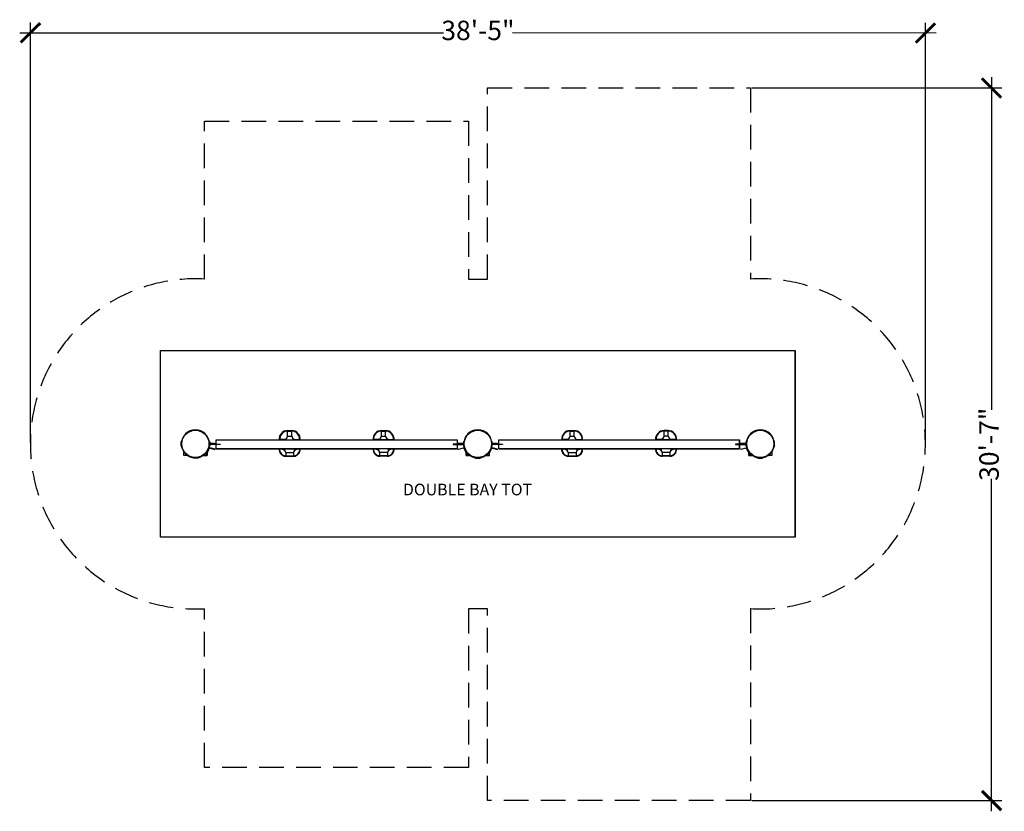
# Model space of a CAD drawing. Units: inches. Extents: x -236 to 271, y -189 to 218.
import ezdxf

# ---------------------------------------------------------------- set-up
doc = ezdxf.new("R2010")
doc.units = ezdxf.units.IN
doc.header["$MEASUREMENT"] = 0
doc.linetypes.add('DASHED', pattern=[19.05, 12.7, -6.35])
for name, color, linetype in [('DIMENSIONS', 8, 'Continuous'), ('ES_Equipment', 7, 'Continuous'), ('ES_FALLZONE_ASTM', 4, 'DASHED'), ('ES_Footings', 1, 'Continuous'), ('ES_Notes', 7, 'Continuous')]:
    doc.layers.add(name, color=color, linetype=linetype)
doc.styles.get("Standard").update_dxf_attribs({"font": 'arial.ttf'})
doc.dimstyles.new('ISO-25', dxfattribs={"dimtxt": 10, "dimasz": 10, "dimexe": 5.25, "dimexo": 0.625, "dimtad": 0, "dimdec": 0, "dimlunit": 4, "dimtxsty": 'Standard', "dimblk": 'ARCHTICK', "dimcen": 2.5, "dimdle": 5.5, "dimclrd": 256, "dimclre": 256, "dimclrt": 256, "dimadec": 0, "dimazin": 0, "dimtfac": 1, "dimtdec": 0, "dimtmove": 0, "dimatfit": 3, "dimfxl": 1, "dimarcsym": 0})

# ---------------------------------------------------------------- blocks, each defined once
blk = doc.blocks.new('_ArchTick')
at = {"color": 0, "linetype": 'ByBlock', "const_width": 0.15}
blk.add_lwpolyline([(-0.5, -0.5), (0.5, 0.5)], dxfattribs=at)
blk = doc.blocks.new('*D1')
at = {"layer": 'Defpoints', "color": 0, "transparency": 16777216}
for p in [(140.43, 183.25), (140.43, -183.66), (264.56, -183.66)]:
    blk.add_point(p, dxfattribs=at)
at = {"layer": 'DIMENSIONS', "lineweight": -2, "transparency": 16777216}
for p, q in [((264.56, 188.75), (264.56, 17.59)), ((141.06, 183.25), (269.81, 183.25)), ((264.56, -189.16), (264.56, -18)), ((141.06, -183.66), (269.81, -183.66))]:
    blk.add_line(p, q, dxfattribs=at)
at = {"layer": 'DIMENSIONS', "lineweight": -2, "transparency": 16777216, "xscale": 10, "yscale": 10, "zscale": 10}
for p, rotation in [((264.56, 183.25), 90), ((264.56, -183.66), 270)]:
    blk.add_blockref('_ArchTick', p, dxfattribs=dict(at, rotation=rotation))
at = {"layer": 'DIMENSIONS', "transparency": 16777216, "insert": (264.56, -0.2), "char_height": 10, "attachment_point": 5, "rotation": 90}
blk.add_mtext('30\'-7"', dxfattribs=at)
blk = doc.blocks.new('*D2')
at = {"layer": 'Defpoints', "color": 0, "transparency": 16777216}
for p in [(230.51, 211.55), (-230.47, 0), (230.47, -0.1)]:
    blk.add_point(p, dxfattribs=at)
at = {"layer": 'DIMENSIONS', "lineweight": -2, "transparency": 16777216}
for p, q in [((-230.47, 0.63), (-230.42, 216.9)), ((230.47, 0.53), (230.51, 216.8)), ((-235.92, 211.65), (-17.75, 211.6)), ((236.01, 211.55), (17.84, 211.6))]:
    blk.add_line(p, q, dxfattribs=at)
at = {"layer": 'DIMENSIONS', "lineweight": -2, "transparency": 16777216, "xscale": 10, "yscale": 10, "zscale": 10}
for p, rotation in [((-230.42, 211.65), 179.9880922529919), ((230.51, 211.55), 359.988092252992)]:
    blk.add_blockref('_ArchTick', p, dxfattribs=dict(at, rotation=rotation))
at = {"layer": 'DIMENSIONS', "transparency": 16777216, "insert": (0.04, 211.6), "char_height": 10, "attachment_point": 5, "rotation": 359.9881}
blk.add_mtext('38\'-5"', dxfattribs=at)

msp = doc.modelspace()

# ---------------------------------------------------------------- linework, layer by layer
at = {"layer": 'ES_Equipment'}
for p, q in [((-97.97, 6.88), (-95.87, 6.88)), ((-97.97, 4), (-97.96, 6.63)), ((-97.96, 6.63), (-95.88, 6.63)), ((-95.87, 4), (-95.88, 6.63)), ((-49.59, 6.87), (-47.5, 6.87)), ((-49.59, 6.62), (-47.5, 6.62)), ((-49.59, 4), (-49.59, 6.62)), ((-47.5, 4), (-47.5, 6.62)), ((47.5, 6.88), (49.6, 6.88)), ((47.5, 4), (47.51, 6.63)), ((47.51, 6.63), (49.59, 6.63)), ((49.6, 4), (49.6, 6.63)), ((97.97, 6.88), (95.87, 6.88)), ((95.87, 4), (95.87, 6.63)), ((97.96, 6.63), (95.88, 6.63)), ((97.97, 4), (97.96, 6.63)), ((-135.72, 0.13), (-138.09, 0.13)), ((-134.73, 2), (-102.3, 2)), ((-99.42, 2.32), (-102.07, 2.32)), ((-101.92, 2), (-99.42, 2)), ((-99.42, 2.32), (-99.42, 2)), ((-99.42, 2), (-94.42, 2)), ((-97.97, 4), (-95.87, 4)), ((-94.42, 2.32), (-91.77, 2.32)), ((-94.42, 2.32), (-94.42, 2)), ((-91.55, 2), (-53.92, 2)), ((-51.05, 2.32), (-53.7, 2.32)), ((-51.05, 2.32), (-51.05, 2)), ((-46.05, 2), (-51.05, 2)), ((-49.59, 4), (-47.5, 4)), ((-46.05, 2.32), (-43.4, 2.32)), ((-46.05, 2.32), (-46.05, 2)), ((-43.55, 1.99), (-46.05, 2)), ((-43.17, 2), (-10.73, 2)), ((-9.75, 0.13), (-7.38, 0.13)), ((9.75, 0.13), (7.38, 0.13)), ((10.73, 2), (43.17, 2)), ((10.73, 2), (43.17, 2)), ((46.05, 2.32), (43.4, 2.32)), ((43.42, 2.32), (46.05, 2.32)), ((43.55, 2), (46.05, 2)), ((43.56, 2), (46.05, 2)), ((46.05, 2.32), (46.05, 2)), ((46.05, 2.32), (46.05, 2)), ((46.05, 2), (46.05, 1.92)), ((46.05, 2), (51.05, 2)), ((46.05, 2), (51.05, 2)), ((47.5, 4), (49.6, 4)), ((51.05, 2.32), (51.05, 2)), ((51.05, 2.32), (53.67, 2.32)), ((51.05, 2.32), (53.7, 2.32)), ((51.05, 2.32), (51.05, 2)), ((51.05, 2), (51.05, 1.92)), ((51.05, 2), (53.54, 2)), ((53.92, 2), (91.55, 2)), ((53.92, 2), (91.55, 2)), ((94.42, 2.33), (91.77, 2.33)), ((94.42, 2.33), (91.8, 2.33)), ((94.42, 2), (91.93, 2)), ((94.42, 2.33), (94.42, 2)), ((94.42, 2.33), (94.42, 2)), ((99.42, 2.01), (94.42, 2)), ((94.42, 2), (94.42, 1.93)), ((99.42, 2), (94.42, 2)), ((97.97, 4), (95.87, 4)), ((99.42, 2.33), (99.42, 2.01)), ((102.05, 2.33), (99.42, 2.33)), ((99.42, 2.33), (102.07, 2.33)), ((99.42, 2.33), (99.42, 2)), ((99.42, 2.01), (99.42, 1.93)), ((101.91, 2.01), (99.42, 2.01)), ((101.92, 2.01), (99.42, 2)), ((102.3, 2), (134.73, 2)), ((102.3, 2), (134.73, 2)), ((134.73, -0.12), (134.73, 2)), ((135.22, -0.12), (135.22, 0.13)), ((135.22, 0.13), (135.72, 0.13)), ((135.72, -0.12), (135.72, 0.13)), ((135.72, 0.13), (138.09, 0.13)), ((135.72, 0.13), (138.09, 0.13)), ((138.09, 0.94), (138.1, 0.98)), ((138.09, 0.94), (138.09, 0.13)), ((138.09, 0.13), (138.23, 0.13)), ((138.1, 1.02), (138.12, 1.06)), ((138.1, 0.98), (138.1, 1.02)), ((138.12, 1.06), (138.14, 1.09)), ((138.14, 1.09), (138.16, 1.13)), ((138.16, 1.13), (138.18, 1.16)), ((138.18, 1.16), (138.22, 1.19)), ((138.22, 1.19), (138.25, 1.21)), ((138.25, 1.21), (138.29, 1.23)), ((138.29, 1.23), (138.32, 1.24)), ((152.57, 1.25), (152.55, 1.25)), ((152.61, 1.24), (152.57, 1.25)), ((152.65, 1.23), (152.61, 1.24)), ((152.69, 1.21), (152.65, 1.23)), ((152.72, 1.19), (152.69, 1.21)), ((152.75, 1.16), (152.72, 1.19)), ((152.78, 1.13), (152.75, 1.16)), ((152.8, 1.09), (152.78, 1.13)), ((152.82, 1.06), (152.8, 1.09)), ((152.83, 1.02), (152.82, 1.06)), ((152.84, 0.98), (152.83, 1.02)), ((152.84, 0.94), (152.84, 0.98)), ((152.84, -0.94), (152.84, 0.94)), ((-140.04, -4.42), (-139.85, -4.57)), ((-139.47, -6), (-139.47, -4.49)), ((-138.97, -2.62), (-138.74, -2.71)), ((-135.32, -2.72), (-138.1, -1.97)), ((-137.94, -2.28), (-135.39, -2.96)), ((-135.39, -2.96), (-135.32, -2.72)), ((-134.73, -2.5), (-102.3, -2.5)), ((-99.42, -2.5), (-94.42, -2.5)), ((-99.42, -3.46), (-99.42, -2.5)), ((-98.95, -4.5), (-94.9, -4.5)), ((-98.95, -4.5), (-94.9, -4.5)), ((-98.95, -4.5), (-98.94, -6.13)), ((-94.9, -4.5), (-94.9, -6.13)), ((-94.42, -3.46), (-94.42, -2.5)), ((-91.55, -2.5), (-53.92, -2.5)), ((-46.05, -2.5), (-51.05, -2.5)), ((-51.05, -3.47), (-51.05, -2.5)), ((-46.52, -4.5), (-50.57, -4.5)), ((-46.52, -4.5), (-50.57, -4.5)), ((-50.57, -4.5), (-50.57, -6.13)), ((-46.52, -4.5), (-46.53, -6.14)), ((-46.05, -3.47), (-46.05, -2.5)), ((-43.17, -2.5), (-10.73, -2.5)), ((-10.14, -2.72), (-7.37, -1.98)), ((-10.08, -2.96), (-10.14, -2.72)), ((-7.53, -2.28), (-10.08, -2.96)), ((-6.49, -2.62), (-6.72, -2.71)), ((-6, -6), (-6, -4.49)), ((-5.43, -4.42), (-5.62, -4.57)), ((5.43, -4.42), (5.62, -4.57)), ((6, -6), (6, -4.49)), ((6.49, -2.62), (6.72, -2.71)), ((10.15, -2.72), (7.37, -1.97)), ((7.53, -2.28), (10.08, -2.96)), ((10.08, -2.96), (10.15, -2.72)), ((10.73, -2.5), (43.17, -2.5)), ((10.73, -2.5), (43.17, -2.5)), ((43.56, -2.5), (46.05, -2.5)), ((46.05, -2.5), (46.05, -3.46)), ((46.05, -2.5), (51.05, -2.5)), ((46.05, -2.5), (51.05, -2.5)), ((46.52, -4.5), (50.57, -4.5)), ((46.52, -4.5), (50.57, -4.5)), ((46.52, -4.5), (50.57, -4.5)), ((46.52, -4.5), (46.53, -6.13)), ((50.57, -4.5), (50.57, -6.13)), ((51.05, -2.5), (51.05, -3.46)), ((51.05, -2.5), (53.54, -2.5)), ((53.92, -2.5), (91.55, -2.5)), ((53.92, -2.5), (91.55, -2.5)), ((94.42, -2.5), (91.93, -2.5)), ((99.42, -2.49), (94.42, -2.5)), ((94.42, -2.5), (94.42, -3.46)), ((99.42, -2.5), (94.42, -2.5)), ((98.95, -4.5), (94.9, -4.5)), ((98.95, -4.5), (94.9, -4.5)), ((98.95, -4.5), (94.9, -4.5)), ((94.9, -4.5), (94.9, -6.13)), ((98.95, -4.5), (98.94, -6.13)), ((99.42, -2.49), (99.42, -3.46)), ((101.91, -2.49), (99.42, -2.49)), ((102.3, -2.5), (134.73, -2.5)), ((102.3, -2.5), (134.73, -2.5)), ((132.73, -0.12), (132.73, -0.37)), ((132.73, -0.12), (133.23, -0.12)), ((133.23, -0.37), (132.73, -0.37)), ((133.23, -0.12), (133.23, -0.37)), ((133.23, -0.12), (134.73, -0.12)), ((133.23, -0.37), (134.73, -0.37)), ((135.22, -0.12), (134.73, -0.12)), ((134.73, -0.37), (137.23, -0.37)), ((134.73, -2.5), (134.73, -0.37)), ((135.72, -0.12), (135.22, -0.12)), ((135.32, -2.72), (138.1, -1.98)), ((135.39, -2.96), (135.32, -2.72)), ((135.39, -2.96), (135.32, -2.72)), ((137.94, -2.28), (135.39, -2.96)), ((137.23, -0.12), (135.72, -0.12)), ((137.23, -0.12), (137.23, -0.37)), ((137.73, -0.12), (137.23, -0.12)), ((137.23, -0.37), (137.73, -0.37)), ((137.73, -0.12), (137.73, -0.37)), ((138.09, -0.12), (137.73, -0.12)), ((138.23, -0.12), (138.09, -0.12)), ((138.09, -0.94), (138.09, -0.12)), ((138.09, -0.94), (138.1, -0.98)), ((138.1, -0.98), (138.1, -1.02)), ((138.1, -1.02), (138.12, -1.06)), ((138.12, -1.06), (138.14, -1.09)), ((138.14, -1.09), (138.16, -1.13)), ((138.16, -1.13), (138.18, -1.16)), ((138.18, -1.16), (138.22, -1.19)), ((138.22, -1.19), (138.25, -1.21)), ((138.25, -1.21), (138.29, -1.23)), ((138.29, -1.23), (138.32, -1.24)), ((138.98, -2.62), (138.75, -2.71)), ((139.47, -6), (139.47, -4.49)), ((140.04, -4.42), (139.85, -4.57)), ((151.47, -3.99), (151.47, -6)), ((152.57, -1.25), (152.55, -1.25)), ((152.61, -1.24), (152.57, -1.25)), ((152.65, -1.23), (152.61, -1.24)), ((152.69, -1.21), (152.65, -1.23)), ((152.72, -1.19), (152.69, -1.21)), ((152.75, -1.16), (152.72, -1.19)), ((152.78, -1.13), (152.75, -1.16)), ((152.8, -1.09), (152.78, -1.13)), ((152.82, -1.06), (152.8, -1.09)), ((152.83, -1.02), (152.82, -1.06)), ((152.84, -0.98), (152.83, -1.02)), ((152.84, -0.94), (152.84, -0.98)), ((-141.4, -6), (-139.47, -6)), ((-140.17, -5.3), (-140.37, -5.15)), ((-98.95, -6.37), (-94.9, -6.37)), ((-98.94, -6.13), (-94.9, -6.13)), ((-46.53, -6.14), (-50.57, -6.13)), ((-46.52, -6.38), (-50.57, -6.38)), ((-4.07, -6), (-6, -6)), ((-5.3, -5.3), (-5.1, -5.15)), ((4.07, -6), (6, -6)), ((5.3, -5.3), (5.1, -5.15)), ((46.52, -6.37), (50.57, -6.37)), ((46.52, -6.37), (50.57, -6.37)), ((46.53, -6.13), (50.57, -6.13)), ((98.94, -6.13), (94.9, -6.13)), ((98.95, -6.37), (94.9, -6.37)), ((98.95, -6.37), (94.9, -6.37)), ((141.4, -6), (139.47, -6)), ((140.16, -5.3), (140.36, -5.15)), ((140.17, -5.3), (140.37, -5.15)), ((144.24, -7.18), (144.23, -7.14)), ((144.26, -7.22), (144.24, -7.18)), ((144.28, -7.25), (144.26, -7.22)), ((144.31, -7.28), (144.28, -7.25)), ((144.34, -7.31), (144.31, -7.28)), ((144.37, -7.33), (144.34, -7.31)), ((144.41, -7.35), (144.37, -7.33)), ((144.45, -7.36), (144.41, -7.35)), ((144.49, -7.37), (144.45, -7.36)), ((144.53, -7.37), (144.49, -7.37)), ((144.53, -7.37), (146.41, -7.37)), ((146.41, -7.37), (146.45, -7.37)), ((146.45, -7.37), (146.49, -7.36)), ((146.49, -7.36), (146.53, -7.35)), ((146.53, -7.35), (146.56, -7.33)), ((146.56, -7.33), (146.6, -7.31)), ((146.6, -7.31), (146.63, -7.28)), ((146.63, -7.28), (146.65, -7.25)), ((146.65, -7.25), (146.68, -7.22)), ((146.68, -7.22), (146.69, -7.18)), ((146.69, -7.18), (146.71, -7.14)), ((151.47, -6), (149.46, -6))]:
    msp.add_line(p, q, dxfattribs=at)
for points in [[(-152.61, -1.24), (-152.61, -1.24), (-152.65, -1.23), (-152.69, -1.21), (-152.72, -1.19), (-152.75, -1.16), (-152.78, -1.13), (-152.8, -1.09), (-152.82, -1.06), (-152.83, -1.02), (-152.84, -0.98), (-152.84, -0.94), (-152.84, 0.94), (-152.84, 0.98), (-152.83, 1.02), (-152.82, 1.06)], [(-152.82, 1.06), (-152.8, 1.09), (-152.78, 1.13), (-152.75, 1.16), (-152.72, 1.19), (-152.69, 1.21), (-152.65, 1.23), (-152.61, 1.24), (-152.61, 1.24)], [(-138.33, 1.24), (-138.32, 1.24), (-138.29, 1.23), (-138.25, 1.21), (-138.21, 1.19), (-138.18, 1.16), (-138.16, 1.13), (-138.13, 1.09), (-138.12, 1.06), (-138.1, 1.02), (-138.1, 0.98), (-138.09, 0.94), (-138.09, 0.13)], [(-138.22, 0.13), (-135.22, 0.13), (-135.22, -0.12), (-138.22, -0.12)], [(-134.73, -0.12), (-134.73, 2), (-10.73, 2), (-10.73, -0.12)], [(-7.25, 0.13), (-10.25, 0.13), (-10.25, -0.12), (-7.25, -0.12)], [(-7.14, 1.24), (-7.14, 1.24), (-7.18, 1.23), (-7.22, 1.21), (-7.25, 1.19), (-7.28, 1.16), (-7.31, 1.13), (-7.33, 1.09), (-7.35, 1.06), (-7.36, 1.02), (-7.37, 0.98), (-7.38, 0.94), (-7.38, 0.13)], [(7.35, 1.06), (7.33, 1.09), (7.31, 1.13), (7.28, 1.16), (7.25, 1.19), (7.22, 1.21), (7.18, 1.23), (7.14, 1.24), (7.14, 1.24)], [(7.14, -1.24), (7.14, -1.24), (7.18, -1.23), (7.22, -1.21), (7.25, -1.19), (7.28, -1.16), (7.31, -1.13), (7.33, -1.09), (7.35, -1.06), (7.36, -1.02), (7.37, -0.98), (7.38, -0.94), (7.38, 0.94), (7.37, 0.98), (7.36, 1.02), (7.35, 1.06)], [(7.25, 0.13), (10.25, 0.13), (10.25, -0.12), (7.25, -0.12)], [(10.73, -0.12), (10.73, 2), (134.73, 2), (134.73, -0.12)], [(138.22, 0.13), (135.22, 0.13), (135.22, -0.12), (138.22, -0.12)], [(138.33, 1.24), (138.32, 1.24), (138.29, 1.23), (138.25, 1.21), (138.22, 1.19), (138.18, 1.16), (138.16, 1.13), (138.14, 1.09), (138.12, 1.06), (138.1, 1.02), (138.1, 0.98), (138.09, 0.94), (138.09, 0.13)], [(152.82, 1.06), (152.8, 1.09), (152.78, 1.13), (152.75, 1.16), (152.72, 1.19), (152.69, 1.21), (152.65, 1.23), (152.61, 1.24), (152.61, 1.24)], [(152.61, -1.24), (152.61, -1.24), (152.65, -1.23), (152.69, -1.21), (152.72, -1.19), (152.75, -1.16), (152.78, -1.13), (152.8, -1.09), (152.82, -1.06), (152.83, -1.02), (152.84, -0.98), (152.84, -0.94), (152.84, 0.94), (152.84, 0.98), (152.83, 1.02), (152.82, 1.06)], [(-149.53, -6), (-151.47, -6), (-151.47, -4.07)], [(-139.47, -4.49), (-139.47, -6), (-141.4, -6)], [(-138.09, -0.12), (-138.09, -0.94), (-138.1, -0.98), (-138.1, -1.02), (-138.12, -1.06), (-138.13, -1.09), (-138.16, -1.13), (-138.18, -1.16), (-138.21, -1.19), (-138.25, -1.21), (-138.29, -1.23), (-138.32, -1.24), (-138.33, -1.24)], [(-10.73, -0.37), (-10.73, -2.5), (-134.73, -2.5), (-134.73, -0.37)], [(-7.38, -0.12), (-7.38, -0.94), (-7.37, -0.98), (-7.36, -1.02), (-7.35, -1.06), (-7.33, -1.09), (-7.31, -1.13), (-7.28, -1.16), (-7.25, -1.19), (-7.22, -1.21), (-7.18, -1.23), (-7.14, -1.24), (-7.14, -1.24)], [(-6, -4.49), (-6, -6), (-4.07, -6)], [(4.07, -6), (6, -6), (6, -4.07)], [(134.73, -0.37), (134.73, -2.5), (10.73, -2.5), (10.73, -0.37)], [(138.09, -0.12), (138.09, -0.94), (138.1, -0.98), (138.1, -1.02), (138.12, -1.06), (138.14, -1.09), (138.16, -1.13), (138.18, -1.16), (138.22, -1.19), (138.25, -1.21), (138.29, -1.23), (138.32, -1.24), (138.33, -1.24)], [(139.47, -4.49), (139.47, -6), (141.4, -6)], [(-146.52, -7.35), (-146.56, -7.33), (-146.6, -7.31), (-146.63, -7.28), (-146.65, -7.25), (-146.68, -7.22), (-146.69, -7.18), (-146.71, -7.14), (-146.71, -7.14)], [(-144.23, -7.14), (-144.23, -7.14), (-144.24, -7.18), (-144.26, -7.22), (-144.28, -7.25), (-144.31, -7.28), (-144.34, -7.31), (-144.37, -7.33), (-144.41, -7.35), (-144.45, -7.36), (-144.49, -7.37), (-144.53, -7.37), (-146.41, -7.37), (-146.45, -7.37), (-146.49, -7.36), (-146.52, -7.35)], [(-1.24, -7.14), (-1.24, -7.14), (-1.23, -7.18), (-1.21, -7.22), (-1.19, -7.25), (-1.16, -7.28), (-1.13, -7.31), (-1.09, -7.33), (-1.06, -7.35), (-1.02, -7.36), (-0.98, -7.37), (-0.94, -7.38), (0.94, -7.38), (0.98, -7.37), (1.02, -7.36), (1.06, -7.35)], [(1.06, -7.35), (1.09, -7.33), (1.13, -7.31), (1.16, -7.28), (1.19, -7.25), (1.21, -7.22), (1.23, -7.18), (1.24, -7.14), (1.24, -7.14)], [(144.23, -7.14), (144.23, -7.14), (144.24, -7.18), (144.26, -7.22), (144.28, -7.25), (144.31, -7.28), (144.34, -7.31), (144.37, -7.33), (144.41, -7.35), (144.45, -7.36), (144.49, -7.37), (144.53, -7.38), (146.41, -7.38), (146.45, -7.37), (146.49, -7.36), (146.53, -7.35)], [(146.53, -7.35), (146.56, -7.33), (146.6, -7.31), (146.63, -7.28), (146.65, -7.25), (146.68, -7.22), (146.69, -7.18), (146.71, -7.14), (146.71, -7.14)]]:
    msp.add_lwpolyline(points, dxfattribs=at)
for points in [[(-137.73, -0.12), (-132.73, -0.12), (-132.73, -0.37), (-137.73, -0.37)], [(-7.73, -0.12), (-12.73, -0.12), (-12.73, -0.37), (-7.73, -0.37)], [(7.73, -0.12), (12.73, -0.12), (12.73, -0.37), (7.73, -0.37)], [(137.73, -0.12), (132.73, -0.12), (132.73, -0.37), (137.73, -0.37)]]:
    msp.add_lwpolyline(points, close=True, dxfattribs=at)
for centre in [(-145.47, 0), (0, 0), (0, 0), (145.47, 0)]:
    msp.add_circle(centre, 7, dxfattribs=at)
for centre, radius, start, end in [((-145.47, 0), 7.25, 0.9881, 359.0117), ((-97.9, 2.45), 4.42, 90.8972, 185.8722), ((-97.89, 2.45), 4.18, 90.9219, 186.1604), ((-95.94, 2.45), 4.18, 353.8396, 89.0781), ((-95.94, 2.45), 4.42, 354.1278, 89.1028), ((-49.52, 2.45), 4.42, 90.8868, 185.8617), ((-49.52, 2.44), 4.18, 90.9114, 186.1499), ((-47.57, 2.45), 4.42, 354.1173, 89.0923), ((-47.57, 2.44), 4.18, 353.8291, 89.0677), ((0, 0), 7.25, 180.9881, 179.0117), ((0, 0), 7.25, 0.9881, 359.0117), ((47.57, 2.45), 4.42, 90.8972, 185.8722), ((47.57, 2.45), 4.18, 90.9219, 186.1604), ((49.52, 2.45), 4.18, 353.8396, 89.0781), ((49.53, 2.45), 4.42, 354.1278, 89.1028), ((95.94, 2.46), 4.42, 90.9075, 185.8825), ((95.94, 2.45), 4.18, 90.9321, 186.1707), ((97.9, 2.45), 4.18, 353.8499, 89.0884), ((97.9, 2.46), 4.42, 354.1381, 89.113), ((145.47, 0), 7.25, 180.9881, 179.0117), ((-99.93, 4.24), 1.98, 285.0045, 353.0349), ((-93.9, 4.24), 1.98, 186.9651, 254.9955), ((-51.56, 4.24), 1.98, 284.9941, 353.0245), ((-45.53, 4.24), 1.98, 186.9546, 254.985), ((45.53, 4.24), 1.98, 285.0045, 353.0349), ((51.56, 4.24), 1.98, 186.9651, 254.9955), ((93.9, 4.24), 1.98, 285.0148, 353.0452), ((99.94, 4.25), 1.98, 186.9753, 255.0057), ((-145.47, 0), 7.5, 314.9934, 340.3199), ((-138.2, -2.36), 0.394, 74.9999, 162.0467), ((-138.04, -2.66), 0.394, 74.9999, 160.3199), ((-98.91, -2.96), 3.42, 172.3092, 269.3938), ((-98.91, -2.96), 3.17, 171.5613, 269.4535), ((-101.73, -6.73), 4, 54.7636, 94.8701), ((-100.63, -4.64), 1.69, 4.9192, 44.3437), ((-94.93, -2.96), 3.42, 270.6062, 7.6908), ((-94.93, -2.96), 3.17, 270.5465, 8.4387), ((-93.21, -4.64), 1.69, 135.6563, 175.0808), ((-92.11, -6.73), 4, 85.1299, 125.2364), ((-50.53, -2.96), 3.42, 172.2987, 269.3833), ((-50.54, -2.97), 3.17, 171.5508, 269.4431), ((-53.36, -6.74), 4, 54.7532, 94.8596), ((-52.26, -4.65), 1.69, 4.9087, 44.3332), ((-46.56, -2.97), 3.17, 270.536, 8.4282), ((-46.56, -2.96), 3.42, 270.5958, 7.6804), ((-44.84, -4.65), 1.69, 135.6458, 175.0703), ((-43.74, -6.74), 4, 85.1194, 125.2259), ((-7.43, -2.66), 0.394, 19.6799, 104.9999), ((-7.27, -2.36), 0.394, 17.9531, 104.9999), ((0, 0), 7.5, 199.6799, 225.0064), ((0, 0), 7.5, 314.9934, 340.3199), ((7.27, -2.36), 0.394, 74.9999, 162.0467), ((7.43, -2.66), 0.394, 74.9999, 160.3199), ((46.56, -2.96), 3.42, 172.3092, 269.3938), ((46.56, -2.96), 3.17, 171.5613, 269.4535), ((43.74, -6.73), 4, 54.7636, 94.8701), ((44.84, -4.64), 1.69, 4.9192, 44.3437), ((50.54, -2.96), 3.42, 270.6062, 7.6908), ((50.54, -2.96), 3.17, 270.5465, 8.4387), ((52.26, -4.64), 1.69, 135.6563, 175.0808), ((53.36, -6.73), 4, 85.1299, 125.2364), ((94.93, -2.95), 3.42, 172.3194, 269.404), ((94.93, -2.96), 3.17, 171.5716, 269.4638), ((92.11, -6.73), 4, 54.7739, 94.8804), ((93.21, -4.64), 1.69, 4.9295, 44.354), ((98.91, -2.96), 3.17, 270.5567, 8.449), ((98.91, -2.95), 3.42, 270.6165, 7.7011), ((100.63, -4.64), 1.69, 135.6666, 175.0911), ((101.73, -6.73), 4, 85.1402, 125.2466), ((138.04, -2.66), 0.394, 19.6799, 104.9999), ((138.2, -2.36), 0.394, 17.9531, 104.9999), ((145.47, 0), 7.5, 199.6799, 225.0064)]:
    msp.add_arc(centre, radius, start, end, dxfattribs=at)
at = {"layer": 'ES_FALLZONE_ASTM'}
msp.add_lwpolyline([(140.24, -84.84), (140.43, -84.84), (140.43, -183.66), (5.03, -183.66), (5.03, -84.86), (-4.75, -84.86), (-4.75, -166.66), (-140.72, -166.66), (-140.72, -84.87, -1.057454), (-140.72, 84.87), (-140.72, 166.16), (-4.75, 166.16), (-4.75, 84.87), (5.03, 84.87), (5.03, 183.25), (140.43, 183.25), (140.43, 84.85, -1.062275)], format="xyb", close=True, dxfattribs=at)
at = {"layer": 'ES_Footings'}
msp.add_line((163.47, -48), (163.47, 48), dxfattribs=at)
msp.add_lwpolyline([(-163.47, 48), (163.47, 48), (163.47, -48), (-163.47, -48)], close=True, dxfattribs=at)

# ---------------------------------------------------------------- texts
at = {"layer": 'ES_Notes', "insert": (-38.57, -20.5), "char_height": 6, "attachment_point": 1}
msp.add_mtext_dynamic_manual_height_columns('DOUBLE BAY TOT', width=76.184, gutter_width=1, heights=[0], dxfattribs=at)

# ---------------------------------------------------------------- dimensions: what is measured, and where the dimension line sits
at = {"layer": 'DIMENSIONS'}
for p1, p2, distance, picture, middle in [((-230.47, 0), (230.47, -0.1), 211.65, '*D2', (0.04, 211.6)), ((140.43, 183.25), (140.43, -183.66), 124.12, '*D1', (264.56, -0.2))]:
    dim = msp.add_aligned_dim(p1=p1, p2=p2, distance=distance, dimstyle='ISO-25', dxfattribs=at)
    dim.commit()
    dim.dimension.update_dxf_attribs({"geometry": picture, "text_midpoint": middle})

doc.saveas('drawing.dxf')
